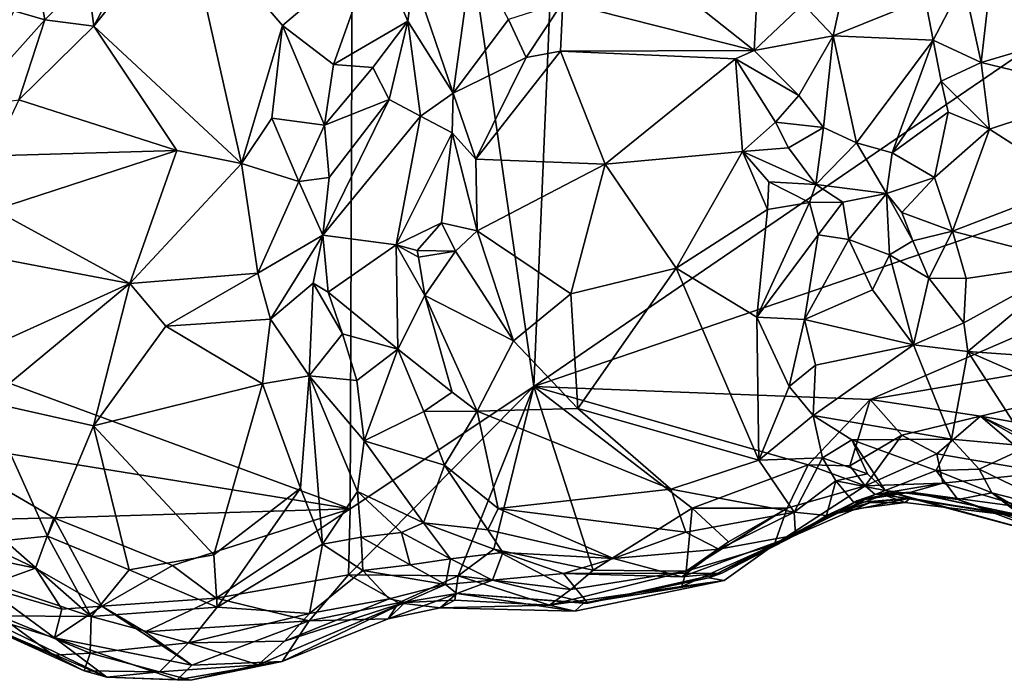
# Model space of a CAD drawing. Units: metres. Extents: x 22.79 to 25.53, y 0.66 to 2.19.
# Drawn here: x 23.13 to 23.44, y 0.8 to 1.01 of the extents above; entities that cross this region are included whole.
import ezdxf

# ---------------------------------------------------------------- set-up
doc = ezdxf.new("R2010")
doc.units = ezdxf.units.M

msp = doc.modelspace()

# ---------------------------------------------------------------- linework, layer by layer
at = {"layer": '1'}
for points in [[(23.28981, 0.89086, 10.52347), (23.23325, 1.28394, 10.52179), (23.31308, 1.44239, 10.51724)], [(23.91383, 1.31738, 10.51845), (23.28981, 0.89086, 10.52347), (23.31308, 1.44239, 10.51724)], [(23.28981, 0.89086, 10.52347), (23.91383, 1.31738, 10.51845), (23.84875, 1.08229, 10.52122)], [(22.885, 1.12733, 10.52372), (23.23325, 1.28394, 10.52179), (22.95752, 0.9262, 10.52518)], [(22.95752, 0.9262, 10.52518), (23.23325, 1.28394, 10.52179), (23.05871, 0.91579, 10.52523)], [(23.05871, 0.91579, 10.52523), (23.23325, 1.28394, 10.52179), (23.23166, 0.85213, 10.52527)], [(23.23325, 1.28394, 10.52179), (23.28981, 0.89086, 10.52347), (23.23166, 0.85213, 10.52527)], [(23.39643, 0.88678, 10.52242), (23.28981, 0.89086, 10.52347), (23.84875, 1.08229, 10.52122)], [(23.59575, 0.9209, 10.52157), (23.39643, 0.88678, 10.52242), (23.84875, 1.08229, 10.52122)], [(23.12721, 1.05073, 10.75381), (23.12508, 1.00989, 10.75766), (23.13488, 1.00698, 10.76505)], [(23.12721, 1.05073, 10.75381), (23.13488, 1.00698, 10.76505), (23.14838, 1.02043, 10.77858)], [(23.15041, 1.00506, 10.76728), (23.17925, 1.04119, 10.79793), (23.16597, 1.03477, 10.79127)], [(23.17925, 1.04119, 10.79793), (23.15041, 1.00506, 10.76728), (23.19721, 0.96148, 10.72549)], [(23.17925, 1.04119, 10.79793), (23.19721, 0.96148, 10.72549), (23.21017, 1.00528, 10.76448)], [(23.23966, 1.03022, 10.78803), (23.17925, 1.04119, 10.79793), (23.21017, 1.00528, 10.76448)], [(23.14838, 1.02043, 10.77858), (23.15041, 1.00506, 10.76728), (23.16597, 1.03477, 10.79127)], [(23.23966, 1.03022, 10.78803), (23.21017, 1.00528, 10.76448), (23.22642, 0.99284, 10.76015)], [(23.23966, 1.03022, 10.78803), (23.22642, 0.99284, 10.76015), (23.24997, 1.00664, 10.78457)], [(23.23966, 1.03022, 10.78803), (23.24997, 1.00664, 10.78457), (23.2517, 1.02061, 10.78898)], [(23.2517, 1.02061, 10.78898), (23.26427, 0.98384, 10.81115), (23.27047, 1.02813, 10.81124)], [(23.27047, 1.02813, 10.81124), (23.26427, 0.98384, 10.81115), (23.28186, 1.00716, 10.83096)], [(23.39027, 1.02736, 10.85793), (23.37521, 1.01195, 10.8383), (23.38476, 1.00192, 10.84055)], [(23.39027, 1.02736, 10.85793), (23.38476, 1.00192, 10.84055), (23.41391, 1.01374, 10.88854)], [(23.42603, 1.01908, 10.89866), (23.43156, 0.9935, 10.88357), (23.43578, 1.02947, 10.90436)], [(23.43578, 1.02947, 10.90436), (23.43156, 0.9935, 10.88357), (23.48767, 1.01009, 10.86738)], [(23.32423, 1.02548, 10.85687), (23.29908, 1.01266, 10.84607), (23.35972, 0.99736, 10.82215)], [(23.36096, 1.02194, 10.84416), (23.32423, 1.02548, 10.85687), (23.35972, 0.99736, 10.82215)], [(23.14838, 1.02043, 10.77858), (23.13488, 1.00698, 10.76505), (23.15041, 1.00506, 10.76728)], [(23.2517, 1.02061, 10.78898), (23.24997, 1.00664, 10.78457), (23.26427, 0.98384, 10.81115)], [(23.36096, 1.02194, 10.84416), (23.35972, 0.99736, 10.82215), (23.37521, 1.01195, 10.8383)], [(23.41391, 1.01374, 10.88854), (23.41644, 1.00057, 10.88541), (23.42603, 1.01908, 10.89866)], [(23.43156, 0.9935, 10.88357), (23.42603, 1.01908, 10.89866), (23.41644, 1.00057, 10.88541)], [(23.28186, 1.00716, 10.83096), (23.28744, 0.99512, 10.83162), (23.29908, 1.01266, 10.84607)], [(23.29908, 1.01266, 10.84607), (23.28744, 0.99512, 10.83162), (23.29832, 0.99707, 10.83377)], [(23.29908, 1.01266, 10.84607), (23.29832, 0.99707, 10.83377), (23.35972, 0.99736, 10.82215)], [(23.37521, 1.01195, 10.8383), (23.35972, 0.99736, 10.82215), (23.38476, 1.00192, 10.84055)], [(23.41391, 1.01374, 10.88854), (23.38476, 1.00192, 10.84055), (23.41644, 1.00057, 10.88541)], [(23.12508, 1.00989, 10.75766), (23.11018, 0.97949, 10.74184), (23.13488, 1.00698, 10.76505)], [(23.48767, 1.01009, 10.86738), (23.43156, 0.9935, 10.88357), (23.47007, 0.98425, 10.86029)], [(23.11018, 0.97949, 10.74184), (23.12667, 0.98167, 10.74927), (23.13488, 1.00698, 10.76505)], [(23.13488, 1.00698, 10.76505), (23.12667, 0.98167, 10.74927), (23.15041, 1.00506, 10.76728)], [(23.15041, 1.00506, 10.76728), (23.12667, 0.98167, 10.74927), (23.17669, 0.96564, 10.7291)], [(23.15041, 1.00506, 10.76728), (23.17669, 0.96564, 10.7291), (23.19721, 0.96148, 10.72549)], [(23.19721, 0.96148, 10.72549), (23.20688, 0.9759, 10.73871), (23.21017, 1.00528, 10.76448)], [(23.21017, 1.00528, 10.76448), (23.20688, 0.9759, 10.73871), (23.22351, 0.9737, 10.74405)], [(23.21017, 1.00528, 10.76448), (23.22351, 0.9737, 10.74405), (23.22642, 0.99284, 10.76015)], [(23.22642, 0.99284, 10.76015), (23.23887, 0.99188, 10.77048), (23.24997, 1.00664, 10.78457)], [(23.23887, 0.99188, 10.77048), (23.244, 0.98183, 10.7757), (23.24997, 1.00664, 10.78457)], [(23.24997, 1.00664, 10.78457), (23.244, 0.98183, 10.7757), (23.25398, 0.97647, 10.7979)], [(23.24997, 1.00664, 10.78457), (23.25398, 0.97647, 10.7979), (23.26427, 0.98384, 10.81115)], [(23.28186, 1.00716, 10.83096), (23.26427, 0.98384, 10.81115), (23.28744, 0.99512, 10.83162)], [(23.35972, 0.99736, 10.82215), (23.37385, 0.98305, 10.82184), (23.38476, 1.00192, 10.84055)], [(23.37385, 0.98305, 10.82184), (23.38166, 0.97288, 10.82765), (23.38476, 1.00192, 10.84055)], [(23.38476, 1.00192, 10.84055), (23.38166, 0.97288, 10.82765), (23.39212, 0.96807, 10.8464)], [(23.38476, 1.00192, 10.84055), (23.39212, 0.96807, 10.8464), (23.41644, 1.00057, 10.88541)], [(23.39212, 0.96807, 10.8464), (23.40345, 0.96494, 10.86138), (23.41644, 1.00057, 10.88541)], [(23.41644, 1.00057, 10.88541), (23.40345, 0.96494, 10.86138), (23.41895, 0.98761, 10.87996)], [(23.41644, 1.00057, 10.88541), (23.41895, 0.98761, 10.87996), (23.43156, 0.9935, 10.88357)], [(23.28744, 0.99512, 10.83162), (23.27148, 0.96289, 10.81096), (23.29832, 0.99707, 10.83377)], [(23.29832, 0.99707, 10.83377), (23.27148, 0.96289, 10.81096), (23.31247, 0.96127, 10.80031)], [(23.29832, 0.99707, 10.83377), (23.35373, 0.99467, 10.81987), (23.35972, 0.99736, 10.82215)], [(23.29832, 0.99707, 10.83377), (23.31247, 0.96127, 10.80031), (23.35373, 0.99467, 10.81987)], [(23.35972, 0.99736, 10.82215), (23.35373, 0.99467, 10.81987), (23.37385, 0.98305, 10.82184)], [(23.22642, 0.99284, 10.76015), (23.22351, 0.9737, 10.74405), (23.23887, 0.99188, 10.77048)], [(23.26427, 0.98384, 10.81115), (23.27148, 0.96289, 10.81096), (23.28744, 0.99512, 10.83162)], [(23.35373, 0.99467, 10.81987), (23.31247, 0.96127, 10.80031), (23.35593, 0.96533, 10.79724)], [(23.35373, 0.99467, 10.81987), (23.35593, 0.96533, 10.79724), (23.36646, 0.97458, 10.80926)], [(23.35373, 0.99467, 10.81987), (23.36646, 0.97458, 10.80926), (23.37385, 0.98305, 10.82184)], [(23.41895, 0.98761, 10.87996), (23.43429, 0.97236, 10.87049), (23.43156, 0.9935, 10.88357)], [(23.43156, 0.9935, 10.88357), (23.43429, 0.97236, 10.87049), (23.47007, 0.98425, 10.86029)], [(23.23887, 0.99188, 10.77048), (23.22351, 0.9737, 10.74405), (23.244, 0.98183, 10.7757)], [(23.41895, 0.98761, 10.87996), (23.40345, 0.96494, 10.86138), (23.4212, 0.97782, 10.87606)], [(23.41895, 0.98761, 10.87996), (23.4212, 0.97782, 10.87606), (23.43429, 0.97236, 10.87049)], [(23.26427, 0.98384, 10.81115), (23.25398, 0.97647, 10.7979), (23.26394, 0.97118, 10.81059)], [(23.26427, 0.98384, 10.81115), (23.26394, 0.97118, 10.81059), (23.27148, 0.96289, 10.81096)], [(23.36646, 0.97458, 10.80926), (23.38166, 0.97288, 10.82765), (23.37385, 0.98305, 10.82184)], [(23.43429, 0.97236, 10.87049), (23.46144, 0.955, 10.85222), (23.47007, 0.98425, 10.86029)], [(23.12667, 0.98167, 10.74927), (23.11827, 0.96396, 10.73933), (23.17669, 0.96564, 10.7291)], [(23.244, 0.98183, 10.7757), (23.223, 0.93885, 10.72577), (23.25398, 0.97647, 10.7979)], [(23.244, 0.98183, 10.7757), (23.22503, 0.95712, 10.73463), (23.223, 0.93885, 10.72577)], [(23.22351, 0.9737, 10.74405), (23.22503, 0.95712, 10.73463), (23.244, 0.98183, 10.7757)], [(23.40345, 0.96494, 10.86138), (23.41678, 0.95706, 10.86446), (23.4212, 0.97782, 10.87606)], [(23.41678, 0.95706, 10.86446), (23.43429, 0.97236, 10.87049), (23.4212, 0.97782, 10.87606)], [(23.19721, 0.96148, 10.72549), (23.21536, 0.95578, 10.72647), (23.20688, 0.9759, 10.73871)], [(23.20688, 0.9759, 10.73871), (23.21536, 0.95578, 10.72647), (23.22351, 0.9737, 10.74405)], [(23.21536, 0.95578, 10.72647), (23.22503, 0.95712, 10.73463), (23.22351, 0.9737, 10.74405)], [(23.25398, 0.97647, 10.7979), (23.223, 0.93885, 10.72577), (23.24628, 0.93577, 10.78125)], [(23.25398, 0.97647, 10.7979), (23.24628, 0.93577, 10.78125), (23.26394, 0.97118, 10.81059)], [(23.36646, 0.97458, 10.80926), (23.35593, 0.96533, 10.79724), (23.37053, 0.96651, 10.80467)], [(23.36646, 0.97458, 10.80926), (23.37053, 0.96651, 10.80467), (23.38166, 0.97288, 10.82765)], [(23.26394, 0.97118, 10.81059), (23.24628, 0.93577, 10.78125), (23.26065, 0.94272, 10.79764)], [(23.26394, 0.97118, 10.81059), (23.26065, 0.94272, 10.79764), (23.27191, 0.94023, 10.79818)], [(23.27148, 0.96289, 10.81096), (23.26394, 0.97118, 10.81059), (23.27191, 0.94023, 10.79818)], [(23.37922, 0.95485, 10.80189), (23.38166, 0.97288, 10.82765), (23.37053, 0.96651, 10.80467)], [(23.38166, 0.97288, 10.82765), (23.37922, 0.95485, 10.80189), (23.39212, 0.96807, 10.8464)], [(23.41678, 0.95706, 10.86446), (23.42249, 0.94012, 10.85519), (23.43429, 0.97236, 10.87049)], [(23.43429, 0.97236, 10.87049), (23.42249, 0.94012, 10.85519), (23.46144, 0.955, 10.85222)], [(23.40156, 0.95197, 10.85267), (23.39212, 0.96807, 10.8464), (23.37922, 0.95485, 10.80189)], [(23.40345, 0.96494, 10.86138), (23.39212, 0.96807, 10.8464), (23.40156, 0.95197, 10.85267)], [(23.11827, 0.96396, 10.73933), (23.11891, 0.94686, 10.72832), (23.17669, 0.96564, 10.7291)], [(23.11891, 0.94686, 10.72832), (23.16188, 0.92352, 10.70438), (23.17669, 0.96564, 10.7291)], [(23.17669, 0.96564, 10.7291), (23.16188, 0.92352, 10.70438), (23.19721, 0.96148, 10.72549)], [(23.31247, 0.96127, 10.80031), (23.33491, 0.92841, 10.77755), (23.35593, 0.96533, 10.79724)], [(23.35593, 0.96533, 10.79724), (23.33491, 0.92841, 10.77755), (23.36393, 0.94693, 10.78745)], [(23.35593, 0.96533, 10.79724), (23.37922, 0.95485, 10.80189), (23.37053, 0.96651, 10.80467)], [(23.35593, 0.96533, 10.79724), (23.36393, 0.94693, 10.78745), (23.36436, 0.95575, 10.79279)], [(23.35593, 0.96533, 10.79724), (23.36436, 0.95575, 10.79279), (23.37922, 0.95485, 10.80189)], [(23.40345, 0.96494, 10.86138), (23.40156, 0.95197, 10.85267), (23.41678, 0.95706, 10.86446)], [(23.16188, 0.92352, 10.70438), (23.20245, 0.92678, 10.7041), (23.19721, 0.96148, 10.72549)], [(23.19721, 0.96148, 10.72549), (23.20245, 0.92678, 10.7041), (23.21536, 0.95578, 10.72647)], [(23.27148, 0.96289, 10.81096), (23.27191, 0.94023, 10.79818), (23.31247, 0.96127, 10.80031)], [(23.27191, 0.94023, 10.79818), (23.30163, 0.92022, 10.7826), (23.31247, 0.96127, 10.80031)], [(23.30163, 0.92022, 10.7826), (23.33491, 0.92841, 10.77755), (23.31247, 0.96127, 10.80031)], [(23.21536, 0.95578, 10.72647), (23.20245, 0.92678, 10.7041), (23.223, 0.93885, 10.72577)], [(23.21536, 0.95578, 10.72647), (23.223, 0.93885, 10.72577), (23.22503, 0.95712, 10.73463)], [(23.36436, 0.95575, 10.79279), (23.36393, 0.94693, 10.78745), (23.37718, 0.94913, 10.79657)], [(23.37922, 0.95485, 10.80189), (23.36436, 0.95575, 10.79279), (23.37718, 0.94913, 10.79657)], [(23.37922, 0.95485, 10.80189), (23.37718, 0.94913, 10.79657), (23.38776, 0.94925, 10.81213)], [(23.37922, 0.95485, 10.80189), (23.38776, 0.94925, 10.81213), (23.40156, 0.95197, 10.85267)], [(23.40156, 0.95197, 10.85267), (23.40645, 0.94595, 10.85203), (23.41678, 0.95706, 10.86446)], [(23.41678, 0.95706, 10.86446), (23.40645, 0.94595, 10.85203), (23.42249, 0.94012, 10.85519)], [(23.46144, 0.955, 10.85222), (23.42249, 0.94012, 10.85519), (23.46082, 0.93017, 10.84692)], [(23.38776, 0.94925, 10.81213), (23.38964, 0.93747, 10.80595), (23.40156, 0.95197, 10.85267)], [(23.40156, 0.95197, 10.85267), (23.38964, 0.93747, 10.80595), (23.40258, 0.93261, 10.83468)], [(23.40156, 0.95197, 10.85267), (23.40258, 0.93261, 10.83468), (23.40998, 0.93697, 10.84897)], [(23.40645, 0.94595, 10.85203), (23.40156, 0.95197, 10.85267), (23.40998, 0.93697, 10.84897)], [(23.36393, 0.94693, 10.78745), (23.36053, 0.91286, 10.77404), (23.37718, 0.94913, 10.79657)], [(23.37718, 0.94913, 10.79657), (23.36053, 0.91286, 10.77404), (23.37995, 0.93893, 10.79387)], [(23.37718, 0.94913, 10.79657), (23.37995, 0.93893, 10.79387), (23.38776, 0.94925, 10.81213)], [(23.38776, 0.94925, 10.81213), (23.37995, 0.93893, 10.79387), (23.38964, 0.93747, 10.80595)], [(23.11891, 0.94686, 10.72832), (23.10914, 0.93356, 10.71894), (23.16188, 0.92352, 10.70438)], [(23.33491, 0.92841, 10.77755), (23.36053, 0.91286, 10.77404), (23.36393, 0.94693, 10.78745)], [(23.40645, 0.94595, 10.85203), (23.40998, 0.93697, 10.84897), (23.42249, 0.94012, 10.85519)], [(23.24628, 0.93577, 10.78125), (23.25293, 0.93394, 10.79251), (23.26065, 0.94272, 10.79764)], [(23.26065, 0.94272, 10.79764), (23.25293, 0.93394, 10.79251), (23.26504, 0.93378, 10.79528)], [(23.26065, 0.94272, 10.79764), (23.26504, 0.93378, 10.79528), (23.27191, 0.94023, 10.79818)], [(23.26504, 0.93378, 10.79528), (23.28341, 0.90537, 10.78222), (23.27191, 0.94023, 10.79818)], [(23.28341, 0.90537, 10.78222), (23.30163, 0.92022, 10.7826), (23.27191, 0.94023, 10.79818)], [(23.40998, 0.93697, 10.84897), (23.41498, 0.92522, 10.84676), (23.42249, 0.94012, 10.85519)], [(23.42249, 0.94012, 10.85519), (23.41498, 0.92522, 10.84676), (23.42681, 0.92507, 10.84968)], [(23.42249, 0.94012, 10.85519), (23.42681, 0.92507, 10.84968), (23.46082, 0.93017, 10.84692)], [(23.20245, 0.92678, 10.7041), (23.20639, 0.9122, 10.69761), (23.223, 0.93885, 10.72577)], [(23.223, 0.93885, 10.72577), (23.20639, 0.9122, 10.69761), (23.21995, 0.9236, 10.71282)], [(23.21995, 0.9236, 10.71282), (23.22474, 0.9208, 10.71899), (23.223, 0.93885, 10.72577)], [(23.223, 0.93885, 10.72577), (23.22474, 0.9208, 10.71899), (23.24628, 0.93577, 10.78125)], [(23.36053, 0.91286, 10.77404), (23.37563, 0.91211, 10.78331), (23.37995, 0.93893, 10.79387)], [(23.37995, 0.93893, 10.79387), (23.37563, 0.91211, 10.78331), (23.38964, 0.93747, 10.80595)], [(23.38964, 0.93747, 10.80595), (23.37563, 0.91211, 10.78331), (23.39717, 0.92146, 10.81489)], [(23.38964, 0.93747, 10.80595), (23.39717, 0.92146, 10.81489), (23.40258, 0.93261, 10.83468)], [(23.40998, 0.93697, 10.84897), (23.40258, 0.93261, 10.83468), (23.41498, 0.92522, 10.84676)], [(23.10914, 0.93356, 10.71894), (23.11738, 0.90329, 10.70081), (23.16188, 0.92352, 10.70438)], [(23.24628, 0.93577, 10.78125), (23.22474, 0.9208, 10.71899), (23.24679, 0.90274, 10.76817)], [(23.24628, 0.93577, 10.78125), (23.24679, 0.90274, 10.76817), (23.25527, 0.91965, 10.78716)], [(23.24628, 0.93577, 10.78125), (23.25527, 0.91965, 10.78716), (23.25329, 0.93181, 10.78975)], [(23.25293, 0.93394, 10.79251), (23.24628, 0.93577, 10.78125), (23.25329, 0.93181, 10.78975)], [(23.25293, 0.93394, 10.79251), (23.25329, 0.93181, 10.78975), (23.26504, 0.93378, 10.79528)], [(23.25329, 0.93181, 10.78975), (23.25527, 0.91965, 10.78716), (23.26504, 0.93378, 10.79528)], [(23.26504, 0.93378, 10.79528), (23.25527, 0.91965, 10.78716), (23.28341, 0.90537, 10.78222)], [(23.39717, 0.92146, 10.81489), (23.4102, 0.90408, 10.82988), (23.40258, 0.93261, 10.83468)], [(23.40258, 0.93261, 10.83468), (23.4102, 0.90408, 10.82988), (23.41498, 0.92522, 10.84676)], [(23.42616, 0.91105, 10.84628), (23.42743, 0.90197, 10.84263), (23.46082, 0.93017, 10.84692)], [(23.42681, 0.92507, 10.84968), (23.42616, 0.91105, 10.84628), (23.46082, 0.93017, 10.84692)], [(23.46082, 0.93017, 10.84692), (23.42743, 0.90197, 10.84263), (23.45734, 0.89983, 10.84356)], [(23.16188, 0.92352, 10.70438), (23.1732, 0.91002, 10.69698), (23.20245, 0.92678, 10.7041)], [(23.1732, 0.91002, 10.69698), (23.20639, 0.9122, 10.69761), (23.20245, 0.92678, 10.7041)], [(23.30163, 0.92022, 10.7826), (23.30379, 0.88393, 10.77463), (23.33491, 0.92841, 10.77755)], [(23.33491, 0.92841, 10.77755), (23.30379, 0.88393, 10.77463), (23.3612, 0.86759, 10.76712)], [(23.33491, 0.92841, 10.77755), (23.3612, 0.86759, 10.76712), (23.36053, 0.91286, 10.77404)], [(23.21995, 0.9236, 10.71282), (23.20639, 0.9122, 10.69761), (23.21871, 0.89423, 10.69599)], [(23.21995, 0.9236, 10.71282), (23.21871, 0.89423, 10.69599), (23.22922, 0.90755, 10.71571)], [(23.22474, 0.9208, 10.71899), (23.21995, 0.9236, 10.71282), (23.22922, 0.90755, 10.71571)], [(23.41498, 0.92522, 10.84676), (23.4102, 0.90408, 10.82988), (23.42616, 0.91105, 10.84628)], [(23.41498, 0.92522, 10.84676), (23.42616, 0.91105, 10.84628), (23.42681, 0.92507, 10.84968)], [(23.11738, 0.90329, 10.70081), (23.11654, 0.88603, 10.69294), (23.16188, 0.92352, 10.70438)], [(23.11654, 0.88603, 10.69294), (23.15031, 0.87838, 10.69352), (23.16188, 0.92352, 10.70438)], [(23.16188, 0.92352, 10.70438), (23.15031, 0.87838, 10.69352), (23.1732, 0.91002, 10.69698)], [(23.24679, 0.90274, 10.76817), (23.22474, 0.9208, 10.71899), (23.22922, 0.90755, 10.71571)], [(23.37563, 0.91211, 10.78331), (23.4102, 0.90408, 10.82988), (23.39717, 0.92146, 10.81489)], [(23.43139, 0.88145, 10.52394), (23.39643, 0.88678, 10.52242), (23.59575, 0.9209, 10.52157)], [(23.43139, 0.88145, 10.52394), (23.59575, 0.9209, 10.52157), (23.53008, 0.86416, 10.5282)], [(23.25527, 0.91965, 10.78716), (23.24679, 0.90274, 10.76817), (23.26393, 0.88907, 10.77484)], [(23.25527, 0.91965, 10.78716), (23.26393, 0.88907, 10.77484), (23.2719, 0.88305, 10.77508)], [(23.28341, 0.90537, 10.78222), (23.25527, 0.91965, 10.78716), (23.2719, 0.88305, 10.77508)], [(23.30163, 0.92022, 10.7826), (23.28341, 0.90537, 10.78222), (23.30379, 0.88393, 10.77463)], [(23.09485, 0.87417, 10.52536), (23.05871, 0.91579, 10.52523), (23.23166, 0.85213, 10.52527)], [(23.1732, 0.91002, 10.69698), (23.20388, 0.89169, 10.69051), (23.20639, 0.9122, 10.69761)], [(23.20639, 0.9122, 10.69761), (23.20388, 0.89169, 10.69051), (23.21871, 0.89423, 10.69599)], [(23.36053, 0.91286, 10.77404), (23.3612, 0.86759, 10.76712), (23.37076, 0.89088, 10.77318)], [(23.36053, 0.91286, 10.77404), (23.37076, 0.89088, 10.77318), (23.37563, 0.91211, 10.78331)], [(23.37563, 0.91211, 10.78331), (23.37076, 0.89088, 10.77318), (23.37907, 0.89761, 10.78225)], [(23.37563, 0.91211, 10.78331), (23.37907, 0.89761, 10.78225), (23.4102, 0.90408, 10.82988)], [(23.42616, 0.91105, 10.84628), (23.4102, 0.90408, 10.82988), (23.42743, 0.90197, 10.84263)], [(23.1732, 0.91002, 10.69698), (23.15031, 0.87838, 10.69352), (23.20388, 0.89169, 10.69051)], [(23.22922, 0.90755, 10.71571), (23.21871, 0.89423, 10.69599), (23.23372, 0.89278, 10.71517)], [(23.22922, 0.90755, 10.71571), (23.23372, 0.89278, 10.71517), (23.24679, 0.90274, 10.76817)], [(23.28341, 0.90537, 10.78222), (23.2719, 0.88305, 10.77508), (23.30379, 0.88393, 10.77463)], [(23.24679, 0.90274, 10.76817), (23.23372, 0.89278, 10.71517), (23.23608, 0.87368, 10.70838)], [(23.24679, 0.90274, 10.76817), (23.23608, 0.87368, 10.70838), (23.25498, 0.88299, 10.76242)], [(23.24679, 0.90274, 10.76817), (23.25498, 0.88299, 10.76242), (23.26393, 0.88907, 10.77484)], [(23.37907, 0.89761, 10.78225), (23.37833, 0.8817, 10.77416), (23.4102, 0.90408, 10.82988)], [(23.37833, 0.8817, 10.77416), (23.42216, 0.87418, 10.82029), (23.4102, 0.90408, 10.82988)], [(23.42743, 0.90197, 10.84263), (23.4102, 0.90408, 10.82988), (23.42216, 0.87418, 10.82029)], [(23.42743, 0.90197, 10.84263), (23.42216, 0.87418, 10.82029), (23.44674, 0.87196, 10.83292)], [(23.42743, 0.90197, 10.84263), (23.45946, 0.88787, 10.84109), (23.45734, 0.89983, 10.84356)], [(23.42743, 0.90197, 10.84263), (23.44674, 0.87196, 10.83292), (23.45946, 0.88787, 10.84109)], [(23.37907, 0.89761, 10.78225), (23.37076, 0.89088, 10.77318), (23.37833, 0.8817, 10.77416)], [(23.20388, 0.89169, 10.69051), (23.21594, 0.85865, 10.68937), (23.21871, 0.89423, 10.69599)], [(23.21594, 0.85865, 10.68937), (23.22292, 0.84089, 10.68829), (23.21871, 0.89423, 10.69599)], [(23.22292, 0.84089, 10.68829), (23.23401, 0.85765, 10.699), (23.21871, 0.89423, 10.69599)], [(23.21871, 0.89423, 10.69599), (23.23401, 0.85765, 10.699), (23.23608, 0.87368, 10.70838)], [(23.21871, 0.89423, 10.69599), (23.23608, 0.87368, 10.70838), (23.23372, 0.89278, 10.71517)], [(23.15031, 0.87838, 10.69352), (23.18845, 0.83754, 10.68626), (23.20388, 0.89169, 10.69051)], [(23.18845, 0.83754, 10.68626), (23.21594, 0.85865, 10.68937), (23.20388, 0.89169, 10.69051)], [(23.23166, 0.85213, 10.52527), (23.28981, 0.89086, 10.52347), (23.23114, 0.83122, 10.52775)], [(23.23114, 0.83122, 10.52775), (23.28981, 0.89086, 10.52347), (23.26583, 0.8309, 10.53017)], [(23.26583, 0.8309, 10.53017), (23.28981, 0.89086, 10.52347), (23.27721, 0.83938, 10.52736)], [(23.27721, 0.83938, 10.52736), (23.28981, 0.89086, 10.52347), (23.30863, 0.83267, 10.52898)], [(23.28981, 0.89086, 10.52347), (23.34008, 0.85234, 10.52727), (23.30863, 0.83267, 10.52898)], [(23.37675, 0.86608, 10.52557), (23.34008, 0.85234, 10.52727), (23.28981, 0.89086, 10.52347)], [(23.37675, 0.86608, 10.52557), (23.28981, 0.89086, 10.52347), (23.39643, 0.88678, 10.52242)], [(23.37076, 0.89088, 10.77318), (23.3612, 0.86759, 10.76712), (23.37833, 0.8817, 10.77416)], [(23.26393, 0.88907, 10.77484), (23.25498, 0.88299, 10.76242), (23.2719, 0.88305, 10.77508)], [(23.37675, 0.86608, 10.52557), (23.39643, 0.88678, 10.52242), (23.39003, 0.86579, 10.52915)], [(23.39003, 0.86579, 10.52915), (23.39643, 0.88678, 10.52242), (23.40642, 0.8755, 10.52566)], [(23.40642, 0.8755, 10.52566), (23.39643, 0.88678, 10.52242), (23.43139, 0.88145, 10.52394)], [(23.12225, 0.84211, 10.68145), (23.13577, 0.84345, 10.68498), (23.11654, 0.88603, 10.69294)], [(23.11654, 0.88603, 10.69294), (23.13577, 0.84345, 10.68498), (23.15031, 0.87838, 10.69352)], [(23.25498, 0.88299, 10.76242), (23.23608, 0.87368, 10.70838), (23.26153, 0.86593, 10.75677)], [(23.25498, 0.88299, 10.76242), (23.26153, 0.86593, 10.75677), (23.2719, 0.88305, 10.77508)], [(23.26153, 0.86593, 10.75677), (23.27852, 0.85222, 10.75958), (23.2719, 0.88305, 10.77508)], [(23.30379, 0.88393, 10.77463), (23.2719, 0.88305, 10.77508), (23.33331, 0.8584, 10.76812)], [(23.27852, 0.85222, 10.75958), (23.33331, 0.8584, 10.76812), (23.2719, 0.88305, 10.77508)], [(23.30379, 0.88393, 10.77463), (23.33331, 0.8584, 10.76812), (23.3612, 0.86759, 10.76712)], [(23.37833, 0.8817, 10.77416), (23.3612, 0.86759, 10.76712), (23.38136, 0.86832, 10.76967)], [(23.37833, 0.8817, 10.77416), (23.38136, 0.86832, 10.76967), (23.39066, 0.87397, 10.78064)], [(23.37833, 0.8817, 10.77416), (23.39066, 0.87397, 10.78064), (23.42216, 0.87418, 10.82029)], [(23.41757, 0.86957, 10.52906), (23.40642, 0.8755, 10.52566), (23.43139, 0.88145, 10.52394)], [(23.41757, 0.86957, 10.52906), (23.43139, 0.88145, 10.52394), (23.45225, 0.86363, 10.53001)], [(23.46303, 0.86368, 10.52912), (23.45225, 0.86363, 10.53001), (23.43139, 0.88145, 10.52394)], [(23.46303, 0.86368, 10.52912), (23.43139, 0.88145, 10.52394), (23.47669, 0.86017, 10.53012)], [(23.47669, 0.86017, 10.53012), (23.43139, 0.88145, 10.52394), (23.53008, 0.86416, 10.5282)], [(23.13577, 0.84345, 10.68498), (23.1616, 0.83284, 10.68419), (23.15031, 0.87838, 10.69352)], [(23.15031, 0.87838, 10.69352), (23.1616, 0.83284, 10.68419), (23.18845, 0.83754, 10.68626)], [(23.10046, 0.84832, 10.53296), (23.09485, 0.87417, 10.52536), (23.13775, 0.84927, 10.52632)], [(23.13775, 0.84927, 10.52632), (23.09485, 0.87417, 10.52536), (23.23166, 0.85213, 10.52527)], [(23.23401, 0.85765, 10.699), (23.25494, 0.8477, 10.7178), (23.23608, 0.87368, 10.70838)], [(23.23608, 0.87368, 10.70838), (23.25494, 0.8477, 10.7178), (23.26153, 0.86593, 10.75677)], [(23.38136, 0.86832, 10.76967), (23.39554, 0.86318, 10.77249), (23.39066, 0.87397, 10.78064)], [(23.39489, 0.85944, 10.5389), (23.39003, 0.86579, 10.52915), (23.40642, 0.8755, 10.52566)], [(23.39066, 0.87397, 10.78064), (23.41733, 0.86423, 10.79922), (23.42216, 0.87418, 10.82029)], [(23.39066, 0.87397, 10.78064), (23.39554, 0.86318, 10.77249), (23.40115, 0.85794, 10.76678)], [(23.39066, 0.87397, 10.78064), (23.40115, 0.85794, 10.76678), (23.41733, 0.86423, 10.79922)], [(23.39489, 0.85944, 10.5389), (23.40642, 0.8755, 10.52566), (23.41757, 0.86957, 10.52906)], [(23.42216, 0.87418, 10.82029), (23.41733, 0.86423, 10.79922), (23.43099, 0.86467, 10.81781)], [(23.42216, 0.87418, 10.82029), (23.43099, 0.86467, 10.81781), (23.44674, 0.87196, 10.83292)], [(23.43099, 0.86467, 10.81781), (23.45933, 0.85098, 10.83025), (23.44674, 0.87196, 10.83292)], [(23.33331, 0.8584, 10.76812), (23.37232, 0.85103, 10.7602), (23.3612, 0.86759, 10.76712)], [(23.38136, 0.86832, 10.76967), (23.3612, 0.86759, 10.76712), (23.37232, 0.85103, 10.7602)], [(23.37232, 0.85103, 10.7602), (23.38553, 0.86095, 10.76537), (23.38136, 0.86832, 10.76967)], [(23.38553, 0.86095, 10.76537), (23.39554, 0.86318, 10.77249), (23.38136, 0.86832, 10.76967)], [(23.41948, 0.86029, 10.53984), (23.39489, 0.85944, 10.5389), (23.41757, 0.86957, 10.52906)], [(23.45225, 0.86363, 10.53001), (23.41948, 0.86029, 10.53984), (23.41757, 0.86957, 10.52906)], [(23.26153, 0.86593, 10.75677), (23.25494, 0.8477, 10.7178), (23.27524, 0.84545, 10.74763)], [(23.27852, 0.85222, 10.75958), (23.26153, 0.86593, 10.75677), (23.27524, 0.84545, 10.74763)], [(23.37011, 0.85236, 10.532), (23.34008, 0.85234, 10.52727), (23.37675, 0.86608, 10.52557)], [(23.37011, 0.85236, 10.532), (23.37675, 0.86608, 10.52557), (23.39489, 0.85944, 10.5389)], [(23.39489, 0.85944, 10.5389), (23.37675, 0.86608, 10.52557), (23.39003, 0.86579, 10.52915)], [(23.41733, 0.86423, 10.79922), (23.43504, 0.85723, 10.81075), (23.43099, 0.86467, 10.81781)], [(23.43504, 0.85723, 10.81075), (23.45933, 0.85098, 10.83025), (23.43099, 0.86467, 10.81781)], [(23.39554, 0.86318, 10.77249), (23.38553, 0.86095, 10.76537), (23.40115, 0.85794, 10.76678)], [(23.40115, 0.85794, 10.76678), (23.4242, 0.85513, 10.783), (23.41733, 0.86423, 10.79922)], [(23.41733, 0.86423, 10.79922), (23.4242, 0.85513, 10.783), (23.43504, 0.85723, 10.81075)], [(23.44603, 0.85246, 10.54691), (23.41948, 0.86029, 10.53984), (23.45225, 0.86363, 10.53001)], [(23.18845, 0.83754, 10.68626), (23.18956, 0.821, 10.68087), (23.21594, 0.85865, 10.68937)], [(23.21594, 0.85865, 10.68937), (23.18956, 0.821, 10.68087), (23.22292, 0.84089, 10.68829)], [(23.33331, 0.8584, 10.76812), (23.27852, 0.85222, 10.75958), (23.33807, 0.84472, 10.76042)], [(23.33331, 0.8584, 10.76812), (23.33807, 0.84472, 10.76042), (23.37232, 0.85103, 10.7602)], [(23.36601, 0.8407, 10.54397), (23.37011, 0.85236, 10.532), (23.39489, 0.85944, 10.5389)], [(23.36601, 0.8407, 10.54397), (23.39489, 0.85944, 10.5389), (23.39797, 0.85671, 10.55155)], [(23.37232, 0.85103, 10.7602), (23.38257, 0.84997, 10.75254), (23.38553, 0.86095, 10.76537)], [(23.38553, 0.86095, 10.76537), (23.38257, 0.84997, 10.75254), (23.39139, 0.854, 10.75337)], [(23.38553, 0.86095, 10.76537), (23.39139, 0.854, 10.75337), (23.40115, 0.85794, 10.76678)], [(23.39797, 0.85671, 10.55155), (23.39489, 0.85944, 10.5389), (23.41948, 0.86029, 10.53984)], [(23.40934, 0.85745, 10.55748), (23.39797, 0.85671, 10.55155), (23.41948, 0.86029, 10.53984)], [(23.40934, 0.85745, 10.55748), (23.41948, 0.86029, 10.53984), (23.44603, 0.85246, 10.54691)], [(23.23401, 0.85765, 10.699), (23.22292, 0.84089, 10.68829), (23.23517, 0.84312, 10.69321)], [(23.23401, 0.85765, 10.699), (23.23517, 0.84312, 10.69321), (23.24795, 0.84461, 10.70263)], [(23.23401, 0.85765, 10.699), (23.24795, 0.84461, 10.70263), (23.25494, 0.8477, 10.7178)], [(23.3453, 0.83024, 10.6027), (23.36601, 0.8407, 10.54397), (23.39797, 0.85671, 10.55155)], [(23.3453, 0.83024, 10.6027), (23.39797, 0.85671, 10.55155), (23.39224, 0.85467, 10.57206)], [(23.38257, 0.84997, 10.75254), (23.39622, 0.85401, 10.72519), (23.40914, 0.85554, 10.73432)], [(23.39139, 0.854, 10.75337), (23.38257, 0.84997, 10.75254), (23.40914, 0.85554, 10.73432)], [(23.38718, 0.85153, 10.65307), (23.39224, 0.85467, 10.57206), (23.40079, 0.85661, 10.60511)], [(23.38718, 0.85153, 10.65307), (23.40079, 0.85661, 10.60511), (23.40756, 0.85408, 10.65903)], [(23.39139, 0.854, 10.75337), (23.40914, 0.85554, 10.73432), (23.40115, 0.85794, 10.76678)], [(23.39224, 0.85467, 10.57206), (23.39797, 0.85671, 10.55155), (23.40934, 0.85745, 10.55748)], [(23.40079, 0.85661, 10.60511), (23.39224, 0.85467, 10.57206), (23.40934, 0.85745, 10.55748)], [(23.39622, 0.85401, 10.72519), (23.40756, 0.85408, 10.65903), (23.40914, 0.85554, 10.73432)], [(23.40079, 0.85661, 10.60511), (23.40934, 0.85745, 10.55748), (23.44661, 0.84956, 10.59468)], [(23.40756, 0.85408, 10.65903), (23.40079, 0.85661, 10.60511), (23.44409, 0.84974, 10.64148)], [(23.40079, 0.85661, 10.60511), (23.44661, 0.84956, 10.59468), (23.44409, 0.84974, 10.64148)], [(23.4242, 0.85513, 10.783), (23.40115, 0.85794, 10.76678), (23.45836, 0.84232, 10.74499)], [(23.40115, 0.85794, 10.76678), (23.40914, 0.85554, 10.73432), (23.45836, 0.84232, 10.74499)], [(23.40756, 0.85408, 10.65903), (23.44409, 0.84974, 10.64148), (23.40914, 0.85554, 10.73432)], [(23.40914, 0.85554, 10.73432), (23.44409, 0.84974, 10.64148), (23.46464, 0.84619, 10.70582)], [(23.45836, 0.84232, 10.74499), (23.40914, 0.85554, 10.73432), (23.46464, 0.84619, 10.70582)], [(23.40934, 0.85745, 10.55748), (23.44735, 0.84923, 10.56384), (23.44661, 0.84956, 10.59468)], [(23.44735, 0.84923, 10.56384), (23.40934, 0.85745, 10.55748), (23.44603, 0.85246, 10.54691)], [(23.43504, 0.85723, 10.81075), (23.4242, 0.85513, 10.783), (23.44773, 0.84728, 10.79861)], [(23.44773, 0.84728, 10.79861), (23.4242, 0.85513, 10.783), (23.45836, 0.84232, 10.74499)], [(23.43504, 0.85723, 10.81075), (23.44773, 0.84728, 10.79861), (23.45137, 0.84549, 10.80595)], [(23.45933, 0.85098, 10.83025), (23.43504, 0.85723, 10.81075), (23.45289, 0.84681, 10.82158)], [(23.43504, 0.85723, 10.81075), (23.45137, 0.84549, 10.80595), (23.45289, 0.84681, 10.82158)], [(23.1754, 0.83416, 10.52637), (23.13775, 0.84927, 10.52632), (23.23166, 0.85213, 10.52527)], [(23.1754, 0.83416, 10.52637), (23.23166, 0.85213, 10.52527), (23.18919, 0.82384, 10.52969)], [(23.18919, 0.82384, 10.52969), (23.23166, 0.85213, 10.52527), (23.23114, 0.83122, 10.52775)], [(23.27852, 0.85222, 10.75958), (23.27524, 0.84545, 10.74763), (23.31509, 0.83636, 10.75029)], [(23.27852, 0.85222, 10.75958), (23.31509, 0.83636, 10.75029), (23.33807, 0.84472, 10.76042)], [(23.30863, 0.83267, 10.52898), (23.34008, 0.85234, 10.52727), (23.3381, 0.83234, 10.53443)], [(23.3381, 0.83234, 10.53443), (23.35158, 0.84172, 10.53264), (23.37011, 0.85236, 10.532)], [(23.3381, 0.83234, 10.53443), (23.37011, 0.85236, 10.532), (23.36601, 0.8407, 10.54397)], [(23.3381, 0.83234, 10.53443), (23.34008, 0.85234, 10.52727), (23.35158, 0.84172, 10.53264)], [(23.35158, 0.84172, 10.53264), (23.34008, 0.85234, 10.52727), (23.37011, 0.85236, 10.532)], [(23.3453, 0.83024, 10.6027), (23.39224, 0.85467, 10.57206), (23.38718, 0.85153, 10.65307)], [(23.37276, 0.84382, 10.74927), (23.38718, 0.85153, 10.65307), (23.39622, 0.85401, 10.72519)], [(23.38257, 0.84997, 10.75254), (23.37276, 0.84382, 10.74927), (23.39622, 0.85401, 10.72519)], [(23.39622, 0.85401, 10.72519), (23.38718, 0.85153, 10.65307), (23.40756, 0.85408, 10.65903)], [(23.13193, 0.83336, 10.53103), (23.10046, 0.84832, 10.53296), (23.13775, 0.84927, 10.52632)], [(23.15299, 0.82129, 10.53411), (23.13193, 0.83336, 10.53103), (23.13775, 0.84927, 10.52632)], [(23.15299, 0.82129, 10.53411), (23.13775, 0.84927, 10.52632), (23.1754, 0.83416, 10.52637)], [(23.33807, 0.84472, 10.76042), (23.34852, 0.83934, 10.75346), (23.37232, 0.85103, 10.7602)], [(23.34947, 0.83177, 10.71072), (23.3453, 0.83024, 10.6027), (23.38718, 0.85153, 10.65307)], [(23.34852, 0.83934, 10.75346), (23.37276, 0.84382, 10.74927), (23.37232, 0.85103, 10.7602)], [(23.34947, 0.83177, 10.71072), (23.38718, 0.85153, 10.65307), (23.37276, 0.84382, 10.74927)], [(23.37232, 0.85103, 10.7602), (23.37276, 0.84382, 10.74927), (23.38257, 0.84997, 10.75254)], [(23.10498, 0.83897, 10.53791), (23.10046, 0.84832, 10.53296), (23.13193, 0.83336, 10.53103)], [(23.25494, 0.8477, 10.7178), (23.24795, 0.84461, 10.70263), (23.26342, 0.83633, 10.70283)], [(23.27524, 0.84545, 10.74763), (23.25494, 0.8477, 10.7178), (23.28003, 0.83833, 10.73733)], [(23.25494, 0.8477, 10.7178), (23.26342, 0.83633, 10.70283), (23.28003, 0.83833, 10.73733)], [(23.13577, 0.84345, 10.68498), (23.12225, 0.84211, 10.68145), (23.14955, 0.81799, 10.67401)], [(23.13577, 0.84345, 10.68498), (23.14955, 0.81799, 10.67401), (23.1616, 0.83284, 10.68419)], [(23.22292, 0.84089, 10.68829), (23.23563, 0.83255, 10.68566), (23.23517, 0.84312, 10.69321)], [(23.24795, 0.84461, 10.70263), (23.23517, 0.84312, 10.69321), (23.25069, 0.83435, 10.69056)], [(23.23517, 0.84312, 10.69321), (23.23563, 0.83255, 10.68566), (23.25069, 0.83435, 10.69056)], [(23.24795, 0.84461, 10.70263), (23.25069, 0.83435, 10.69056), (23.26342, 0.83633, 10.70283)], [(23.27524, 0.84545, 10.74763), (23.28003, 0.83833, 10.73733), (23.31509, 0.83636, 10.75029)], [(23.33807, 0.84472, 10.76042), (23.31509, 0.83636, 10.75029), (23.34852, 0.83934, 10.75346)], [(23.33673, 0.83056, 10.72995), (23.37276, 0.84382, 10.74927), (23.34852, 0.83934, 10.75346)], [(23.33673, 0.83056, 10.72995), (23.34947, 0.83177, 10.71072), (23.37276, 0.84382, 10.74927)], [(23.12225, 0.84211, 10.68145), (23.11574, 0.82933, 10.66918), (23.14955, 0.81799, 10.67401)], [(23.22292, 0.84089, 10.68829), (23.18956, 0.821, 10.68087), (23.21875, 0.81892, 10.67657)], [(23.22292, 0.84089, 10.68829), (23.21875, 0.81892, 10.67657), (23.23563, 0.83255, 10.68566)], [(23.26583, 0.8309, 10.53017), (23.27721, 0.83938, 10.52736), (23.30163, 0.82653, 10.53199)], [(23.30163, 0.82653, 10.53199), (23.27721, 0.83938, 10.52736), (23.30863, 0.83267, 10.52898)], [(23.31509, 0.83636, 10.75029), (23.33673, 0.83056, 10.72995), (23.34852, 0.83934, 10.75346)], [(23.35019, 0.8294, 10.558), (23.33677, 0.82755, 10.54492), (23.36601, 0.8407, 10.54397)], [(23.33677, 0.82755, 10.54492), (23.3381, 0.83234, 10.53443), (23.36601, 0.8407, 10.54397)], [(23.3453, 0.83024, 10.6027), (23.35019, 0.8294, 10.558), (23.36601, 0.8407, 10.54397)], [(23.11578, 0.8275, 10.54257), (23.10498, 0.83897, 10.53791), (23.13193, 0.83336, 10.53103)], [(23.18845, 0.83754, 10.68626), (23.1616, 0.83284, 10.68419), (23.18956, 0.821, 10.68087)], [(23.25069, 0.83435, 10.69056), (23.26191, 0.8282, 10.67754), (23.26342, 0.83633, 10.70283)], [(23.26342, 0.83633, 10.70283), (23.26191, 0.8282, 10.67754), (23.27674, 0.82952, 10.6905)], [(23.28003, 0.83833, 10.73733), (23.26342, 0.83633, 10.70283), (23.27674, 0.82952, 10.6905)], [(23.28003, 0.83833, 10.73733), (23.27674, 0.82952, 10.6905), (23.29923, 0.83163, 10.72434)], [(23.28003, 0.83833, 10.73733), (23.29923, 0.83163, 10.72434), (23.31509, 0.83636, 10.75029)], [(23.31509, 0.83636, 10.75029), (23.29923, 0.83163, 10.72434), (23.33673, 0.83056, 10.72995)], [(23.11578, 0.8275, 10.54257), (23.13193, 0.83336, 10.53103), (23.14031, 0.82039, 10.53869)], [(23.14031, 0.82039, 10.53869), (23.13193, 0.83336, 10.53103), (23.15299, 0.82129, 10.53411)], [(23.18919, 0.82384, 10.52969), (23.15299, 0.82129, 10.53411), (23.1754, 0.83416, 10.52637)], [(23.23563, 0.83255, 10.68566), (23.26191, 0.8282, 10.67754), (23.25069, 0.83435, 10.69056)], [(23.1616, 0.83284, 10.68419), (23.14955, 0.81799, 10.67401), (23.18956, 0.821, 10.68087)], [(23.21864, 0.81667, 10.53677), (23.18919, 0.82384, 10.52969), (23.23114, 0.83122, 10.52775)], [(23.21864, 0.81667, 10.53677), (23.23114, 0.83122, 10.52775), (23.24695, 0.82234, 10.53668)], [(23.23563, 0.83255, 10.68566), (23.21875, 0.81892, 10.67657), (23.24402, 0.82359, 10.67098)], [(23.23114, 0.83122, 10.52775), (23.26583, 0.8309, 10.53017), (23.24695, 0.82234, 10.53668)], [(23.23563, 0.83255, 10.68566), (23.24402, 0.82359, 10.67098), (23.26191, 0.8282, 10.67754)], [(23.2648, 0.8232, 10.54148), (23.24695, 0.82234, 10.53668), (23.26583, 0.8309, 10.53017)], [(23.2648, 0.8232, 10.54148), (23.26583, 0.8309, 10.53017), (23.29484, 0.8216, 10.54095)], [(23.26583, 0.8309, 10.53017), (23.30163, 0.82653, 10.53199), (23.29484, 0.8216, 10.54095)], [(23.27674, 0.82952, 10.6905), (23.30696, 0.8222, 10.6551), (23.29923, 0.83163, 10.72434)], [(23.29484, 0.8216, 10.54095), (23.30163, 0.82653, 10.53199), (23.3381, 0.83234, 10.53443)], [(23.29484, 0.8216, 10.54095), (23.3381, 0.83234, 10.53443), (23.33677, 0.82755, 10.54492)], [(23.29923, 0.83163, 10.72434), (23.30696, 0.8222, 10.6551), (23.34947, 0.83177, 10.71072)], [(23.29923, 0.83163, 10.72434), (23.34947, 0.83177, 10.71072), (23.33673, 0.83056, 10.72995)], [(23.30163, 0.82653, 10.53199), (23.30863, 0.83267, 10.52898), (23.3381, 0.83234, 10.53443)], [(23.30565, 0.82223, 10.61653), (23.35019, 0.8294, 10.558), (23.3453, 0.83024, 10.6027)], [(23.30696, 0.8222, 10.6551), (23.30565, 0.82223, 10.61653), (23.3453, 0.83024, 10.6027)], [(23.34947, 0.83177, 10.71072), (23.30696, 0.8222, 10.6551), (23.3453, 0.83024, 10.6027)], [(23.11234, 0.81918, 10.56497), (23.11578, 0.8275, 10.54257), (23.13798, 0.81124, 10.55698)], [(23.11574, 0.82933, 10.66918), (23.12044, 0.81827, 10.65876), (23.14955, 0.81799, 10.67401)], [(23.13798, 0.81124, 10.55698), (23.11578, 0.8275, 10.54257), (23.14031, 0.82039, 10.53869)], [(23.24402, 0.82359, 10.67098), (23.24904, 0.82253, 10.64985), (23.26191, 0.8282, 10.67754)], [(23.26191, 0.8282, 10.67754), (23.24904, 0.82253, 10.64985), (23.26545, 0.82528, 10.65179)], [(23.26191, 0.8282, 10.67754), (23.26545, 0.82528, 10.65179), (23.27674, 0.82952, 10.6905)], [(23.27674, 0.82952, 10.6905), (23.26545, 0.82528, 10.65179), (23.30696, 0.8222, 10.6551)], [(23.30287, 0.81976, 10.56218), (23.29484, 0.8216, 10.54095), (23.35019, 0.8294, 10.558)], [(23.35019, 0.8294, 10.558), (23.29484, 0.8216, 10.54095), (23.33677, 0.82755, 10.54492)], [(23.30287, 0.81976, 10.56218), (23.35019, 0.8294, 10.558), (23.30565, 0.82223, 10.61653)], [(23.16672, 0.81316, 10.54192), (23.15299, 0.82129, 10.53411), (23.18919, 0.82384, 10.52969)], [(23.21864, 0.81667, 10.53677), (23.16672, 0.81316, 10.54192), (23.18919, 0.82384, 10.52969)], [(23.24904, 0.82253, 10.64985), (23.24374, 0.81726, 10.5576), (23.26545, 0.82528, 10.65179)], [(23.26545, 0.82528, 10.65179), (23.24374, 0.81726, 10.5576), (23.26023, 0.82078, 10.5561)], [(23.26545, 0.82528, 10.65179), (23.26023, 0.82078, 10.5561), (23.30287, 0.81976, 10.56218)], [(23.26545, 0.82528, 10.65179), (23.30287, 0.81976, 10.56218), (23.30565, 0.82223, 10.61653)], [(23.26545, 0.82528, 10.65179), (23.30565, 0.82223, 10.61653), (23.30696, 0.8222, 10.6551)], [(23.13798, 0.81124, 10.55698), (23.14031, 0.82039, 10.53869), (23.15299, 0.82129, 10.53411)], [(23.13798, 0.81124, 10.55698), (23.15299, 0.82129, 10.53411), (23.18153, 0.80264, 10.56185)], [(23.18956, 0.821, 10.68087), (23.14955, 0.81799, 10.67401), (23.18042, 0.80965, 10.6729)], [(23.18153, 0.80264, 10.56185), (23.15299, 0.82129, 10.53411), (23.16672, 0.81316, 10.54192)], [(23.18956, 0.821, 10.68087), (23.18042, 0.80965, 10.6729), (23.21875, 0.81892, 10.67657)], [(23.20246, 0.80274, 10.65363), (23.2101, 0.80373, 10.56794), (23.24904, 0.82253, 10.64985)], [(23.20246, 0.80274, 10.65363), (23.24904, 0.82253, 10.64985), (23.21087, 0.81023, 10.66829)], [(23.24904, 0.82253, 10.64985), (23.2101, 0.80373, 10.56794), (23.24374, 0.81726, 10.5576)], [(23.21875, 0.81892, 10.67657), (23.21087, 0.81023, 10.66829), (23.24402, 0.82359, 10.67098)], [(23.21087, 0.81023, 10.66829), (23.24904, 0.82253, 10.64985), (23.24402, 0.82359, 10.67098)], [(23.24374, 0.81726, 10.5576), (23.21864, 0.81667, 10.53677), (23.24695, 0.82234, 10.53668)], [(23.24374, 0.81726, 10.5576), (23.24695, 0.82234, 10.53668), (23.26023, 0.82078, 10.5561)], [(23.26023, 0.82078, 10.5561), (23.24695, 0.82234, 10.53668), (23.2648, 0.8232, 10.54148)], [(23.26023, 0.82078, 10.5561), (23.2648, 0.8232, 10.54148), (23.29484, 0.8216, 10.54095)], [(23.26023, 0.82078, 10.5561), (23.29484, 0.8216, 10.54095), (23.30287, 0.81976, 10.56218)], [(23.11234, 0.81918, 10.56497), (23.15453, 0.79879, 10.60312), (23.10443, 0.82037, 10.60693)], [(23.12044, 0.81827, 10.65876), (23.10443, 0.82037, 10.60693), (23.13761, 0.80582, 10.64599)], [(23.10443, 0.82037, 10.60693), (23.15453, 0.79879, 10.60312), (23.14735, 0.80084, 10.63508)], [(23.10443, 0.82037, 10.60693), (23.14735, 0.80084, 10.63508), (23.13761, 0.80582, 10.64599)], [(23.15453, 0.79879, 10.60312), (23.11234, 0.81918, 10.56497), (23.13798, 0.81124, 10.55698)], [(23.14955, 0.81799, 10.67401), (23.12044, 0.81827, 10.65876), (23.14928, 0.80637, 10.65891)], [(23.12044, 0.81827, 10.65876), (23.13761, 0.80582, 10.64599), (23.14928, 0.80637, 10.65891)], [(23.14955, 0.81799, 10.67401), (23.14928, 0.80637, 10.65891), (23.18042, 0.80965, 10.6729)], [(23.18042, 0.80965, 10.6729), (23.21087, 0.81023, 10.66829), (23.21875, 0.81892, 10.67657)], [(23.18153, 0.80264, 10.56185), (23.16672, 0.81316, 10.54192), (23.21864, 0.81667, 10.53677)], [(23.2101, 0.80373, 10.56794), (23.18153, 0.80264, 10.56185), (23.21864, 0.81667, 10.53677)], [(23.2101, 0.80373, 10.56794), (23.21864, 0.81667, 10.53677), (23.24374, 0.81726, 10.5576)], [(23.13798, 0.81124, 10.55698), (23.17679, 0.79797, 10.58256), (23.15453, 0.79879, 10.60312)], [(23.17679, 0.79797, 10.58256), (23.13798, 0.81124, 10.55698), (23.18153, 0.80264, 10.56185)], [(23.18042, 0.80965, 10.6729), (23.14928, 0.80637, 10.65891), (23.17128, 0.80049, 10.65292)], [(23.18042, 0.80965, 10.6729), (23.17128, 0.80049, 10.65292), (23.20246, 0.80274, 10.65363)], [(23.18042, 0.80965, 10.6729), (23.20246, 0.80274, 10.65363), (23.21087, 0.81023, 10.66829)], [(23.13761, 0.80582, 10.64599), (23.14735, 0.80084, 10.63508), (23.14928, 0.80637, 10.65891)], [(23.14928, 0.80637, 10.65891), (23.14735, 0.80084, 10.63508), (23.17128, 0.80049, 10.65292)], [(23.17128, 0.80049, 10.65292), (23.18105, 0.79781, 10.62905), (23.20246, 0.80274, 10.65363)], [(23.17679, 0.79797, 10.58256), (23.18153, 0.80264, 10.56185), (23.2101, 0.80373, 10.56794)], [(23.18105, 0.79781, 10.62905), (23.17679, 0.79797, 10.58256), (23.2101, 0.80373, 10.56794)], [(23.18105, 0.79781, 10.62905), (23.2101, 0.80373, 10.56794), (23.20246, 0.80274, 10.65363)], [(23.14735, 0.80084, 10.63508), (23.15453, 0.79879, 10.60312), (23.17128, 0.80049, 10.65292)], [(23.17128, 0.80049, 10.65292), (23.15453, 0.79879, 10.60312), (23.18105, 0.79781, 10.62905)], [(23.15453, 0.79879, 10.60312), (23.17679, 0.79797, 10.58256), (23.18105, 0.79781, 10.62905)]]:
    msp.add_3dface(points, dxfattribs=at)

doc.saveas('drawing.dxf')
